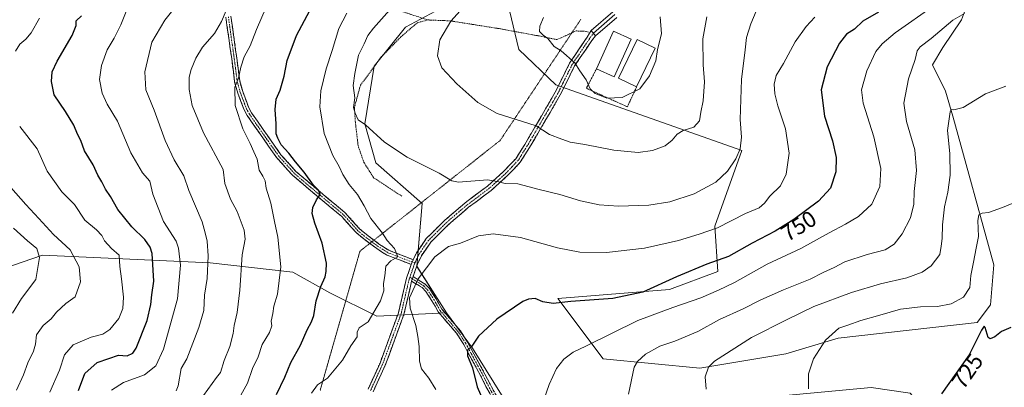
# Model space of a CAD drawing. Units: metres. Extents: x 644923 to 648383, y 4732266 to 4734652.
# Drawn here: x 645819 to 646250, y 4733780 to 4733941 of the extents above; entities that cross this region are included whole.
import ezdxf
from ezdxf.enums import TextEntityAlignment as Align

# ---------------------------------------------------------------- set-up
doc = ezdxf.new("R2010")
doc.units = ezdxf.units.M
doc.header["$MEASUREMENT"] = 0
for name, pattern in [('TRAZO_Y_PUNTO', [1, 0.5, -0.25, 0, -0.25]), ('TRAZOS', [0.75, 0.5, -0.25]), ('TRAZOS2', [0.375, 0.25, -0.125]), ('TRAZOSX2', [1.5, 1, -0.5])]:
    doc.linetypes.add(name, pattern=pattern)
for name, color, linetype, lineweight in [('Alambrada', 19, 'TRAZOS', 0), ('Arbolado forestal CxS', 92, 'Continuous', 0), ('Camino', 19, 'TRAZOSX2', 0), ('Camino Cxs', 19, 'Continuous', 0), ('Camino eje', 19, 'TRAZO_Y_PUNTO', 0), ('Cultivos herbáceos CxS', 92, 'Continuous', 0), ('Curva de nivel maestra', 36, 'Continuous', 30), ('Curva de nivel normal', 36, 'Continuous', 0), ('Edificación', 1, 'Continuous', 13), ('Edificación Cxs', 1, 'Continuous', 13), ('Edificación ligera', 1, 'Continuous', 0), ('Edificación ligera Cxs', 1, 'Continuous', 0), ('Layer 0', 7, 'Continuous', 0), ('Matorral CxS', 135, 'Continuous', 0), ('Rótulo de curva de nivel directora', 19, 'Continuous', 0), ('Vía pecuaria eje', 92, 'TRAZOS2', 0)]:
    doc.layers.add(name, color=color, linetype=linetype, lineweight=lineweight)
doc.styles.add('Arial', font='txt', dxfattribs={"height": 0.2})

# ---------------------------------------------------------------- blocks, each defined once
blk = doc.blocks.new('*U152')
at = {"layer": 'Matorral CxS', "color": 135, "linetype": 'Continuous', "lineweight": 0}
for points in [[(646237.3795, 4733955.9761, 741.6162), (646231.6521, 4733940.6973, 738.6392), (646223.3797, 4733928.6025, 737.8669), (646218.9257, 4733920.9637, 737.1845), (646224.6513, 4733909.5049, 735.6222), (646227.8861, 4733898.4361, 734.0185), (646245.7801, 4733833.3263, 727.1638), (646244.3707, 4733815.8943, 725.8016), (646238.4587, 4733808.0955, 725.212), (646177.5627, 4733801.2567, 729.0253), (646154.5367, 4733794.4207, 731.0553), (646116.8279, 4733788.1485, 734.9611), (646074.4949, 4733792.1173, 741.4198), (646054.6519, 4733818.5753, 749.491), (646103.5997, 4733822.5439, 746.8884), (646124.7665, 4733830.4813, 746.5064), (646123.4441, 4733850.3247, 754.0725), (646135.3511, 4733883.3971, 759.1449), (646053.8053, 4733912.2723, 768.2131), (646037.5367, 4733927.7359, 768.557), (646033.4693, 4733944.8267, 768.5537)], [(646003.2285, 4733945.6657, 764.6121), (645987.9153, 4733937.5017, 763.2844), (645974.0859, 4733920.4111, 761.7799), (645970.0183, 4733895.1805, 759.9442), (645974.8977, 4733878.0899, 758.6579), (645995.2343, 4733860.1841, 757.9806), (645992.8787, 4733832.7035, 754.7906), (646005.8929, 4733812.3567, 751.7469), (645975.2371, 4733810.8799, 756.1091), (645954.6297, 4733821.0987, 751.6965), (645938.4999, 4733830.1717, 747.1822), (645902.1861, 4733834.2325, 736.2537), (645828.7197, 4733837.5897, 711.1841), (645739.1023, 4733806.7923, 681.3455)]]:
    blk.add_polyline3d(points, dxfattribs=at)
blk = doc.blocks.new('*U177')
at = {"layer": 'Curva de nivel normal', "color": 36, "linetype": 'Continuous', "lineweight": 0}
for points in [[(645887.33, 4733778.12, 735), (645888.13, 4733780.36, 735), (645889.45, 4733788, 735), (645892.04, 4733792.22, 735), (645897.2, 4733805.92, 735), (645899.48, 4733813.36, 735), (645899.71, 4733820.11, 735), (645900.83, 4733827.3, 735), (645901.35, 4733837.24, 735), (645900.86, 4733843.72, 735), (645900.03, 4733847.41, 735), (645898.74, 4733852.22, 735), (645892.87, 4733865.89, 735), (645890.6, 4733872.41, 735), (645886.44, 4733879.33, 735), (645882.55, 4733887.81, 735), (645877.61, 4733901.15, 735), (645873.96, 4733909.95, 735), (645873.52, 4733917.89, 735), (645876.62, 4733930.89, 735), (645882.37, 4733940.55, 735), (645889.3, 4733949.4, 735)], [(646251.02, 4733911.67, 735), (646242.18, 4733908.2, 735), (646232.42, 4733902.34, 735), (646228.2, 4733901.31, 735), (646227.13, 4733901.33, 735), (646226.66, 4733900.38, 735), (646225.46, 4733892.22, 735), (646226.45, 4733882.2, 735), (646226.63, 4733872.61, 735), (646225.59, 4733865.22, 735), (646224.12, 4733858.74, 735), (646223.29, 4733850.86, 735), (646223.11, 4733844.84, 735), (646222.69, 4733841.59, 735), (646222.1, 4733837.87, 735), (646218.37, 4733832.89, 735), (646214.41, 4733830.09, 735), (646207.72, 4733827.68, 735), (646196.15, 4733824.97, 735), (646183.4, 4733821.23, 735), (646166.86, 4733815.16, 735), (646155.19, 4733809.36, 735), (646139.6, 4733801.48, 735), (646123.26, 4733791.22, 735), (646120.65, 4733788.52, 735), (646119.22, 4733784.32, 735), (646119.62, 4733778.91, 735)]]:
    blk.add_polyline3d(points, dxfattribs=at)
blk = doc.blocks.new('*U179')
at = {"layer": 'Curva de nivel normal', "color": 36, "linetype": 'Continuous', "lineweight": 0}
for points in [[(645858.89, 4733778.51, 730), (645864.25, 4733781.88, 730), (645873.49, 4733785.2, 730), (645878.38, 4733789.06, 730), (645881.8, 4733796.4, 730), (645887.93, 4733818.45, 730), (645889.15, 4733833.15, 730), (645888.33, 4733840.68, 730), (645887.26, 4733843.66, 730), (645881.72, 4733852.29, 730), (645877.02, 4733864.32, 730), (645875.69, 4733869.95, 730), (645872.6, 4733873.59, 730), (645867.43, 4733882.4, 730), (645861.54, 4733896.29, 730), (645857.12, 4733903.73, 730), (645854.81, 4733908.58, 730), (645853.71, 4733914.48, 730), (645854.57, 4733920.62, 730), (645857.04, 4733927.55, 730), (645860.1, 4733932.63, 730), (645863.08, 4733938.51, 730), (645865.34, 4733944.3, 730)], [(646259.56, 4733862.52, 730), (646249.6, 4733858.51, 730), (646243.49, 4733856.34, 730), (646240.72, 4733856.01, 730), (646239.15, 4733855.2, 730), (646238.77, 4733852.79, 730), (646239.01, 4733845.7, 730), (646238.09, 4733840.71, 730), (646236.85, 4733834.47, 730), (646235.68, 4733828.64, 730), (646235.33, 4733823.41, 730), (646232.43, 4733819.16, 730), (646227.04, 4733816.3, 730), (646221.17, 4733815.09, 730), (646213.66, 4733814.97, 730), (646204.89, 4733813.94, 730), (646195.8, 4733811.24, 730), (646187.46, 4733808.91, 730), (646181.83, 4733806.93, 730), (646177.82, 4733805.57, 730), (646171.96, 4733800.33, 730), (646166.78, 4733792.22, 730), (646164.59, 4733785.65, 730), (646164.48, 4733779.02, 730)]]:
    blk.add_polyline3d(points, dxfattribs=at)
blk = doc.blocks.new('*U188')
at = {"layer": 'Curva de nivel normal', "color": 36, "linetype": 'Continuous', "lineweight": 0}
for points in [[(645831.88, 4733777.55, 720), (645836.17, 4733787.22, 720), (645838.32, 4733793.9, 720), (645842.1, 4733798.28, 720), (645850.04, 4733801.74, 720), (645855.15, 4733802.99, 720), (645858.23, 4733804.99, 720), (645862.19, 4733809.89, 720), (645863.9, 4733814.22, 720), (645864.17, 4733819.22, 720), (645863.39, 4733827.22, 720), (645862.56, 4733832.59, 720), (645862.25, 4733837.66, 720), (645858.96, 4733840.49, 720), (645855.94, 4733843.86, 720), (645854.73, 4733846.26, 720), (645852.41, 4733848.7, 720), (645847.25, 4733852.92, 720), (645842.67, 4733859.73, 720), (645837.16, 4733865.27, 720), (645830.74, 4733874.44, 720), (645826.35, 4733884.1, 720), (645818.7, 4733894, 720)], [(645816.87, 4733926.93, 720), (645818.8, 4733929.95, 720), (645821.44, 4733932.22, 720), (645823.69, 4733935.01, 720), (645827.42, 4733941.37, 720)]]:
    blk.add_polyline3d(points, dxfattribs=at)
blk = doc.blocks.new('*U200')
at = {"layer": 'Curva de nivel normal', "color": 36, "linetype": 'Continuous', "lineweight": 0}
for points in [[(645899.26, 4733776.16, 740), (645904.93, 4733783.94, 740), (645906.8, 4733786.16, 740), (645908.41, 4733791.43, 740), (645910.77, 4733797.6, 740), (645912.36, 4733803.3, 740), (645912.67, 4733806.85, 740), (645914.05, 4733812.55, 740), (645915.21, 4733822.22, 740), (645916.23, 4733837.7, 740), (645917.5, 4733844.6, 740), (645917.11, 4733848.58, 740), (645914.1, 4733856.78, 740), (645911.11, 4733862.08, 740), (645908.7, 4733868.94, 740), (645907.87, 4733875.16, 740), (645899.34, 4733891.13, 740), (645894.27, 4733903.22, 740), (645893.01, 4733910.22, 740), (645893.02, 4733915.55, 740), (645893.84, 4733918.89, 740), (645895.86, 4733923.89, 740), (645898.9, 4733928.66, 740), (645904.16, 4733934.66, 740), (645907.12, 4733940, 740), (645909.28, 4733944.84, 740)], [(646232.92, 4733943.39, 740), (646227.87, 4733940.58, 740), (646218.36, 4733932.54, 740), (646213.45, 4733928.9, 740), (646212.17, 4733927.05, 740), (646211.32, 4733923.29, 740), (646208.41, 4733914.87, 740), (646206.27, 4733904.23, 740), (646207.44, 4733896.19, 740), (646211.22, 4733883.7, 740), (646211.84, 4733874.65, 740), (646210.92, 4733865.41, 740), (646210.71, 4733859.89, 740), (646209.28, 4733853.89, 740), (646205.65, 4733846.89, 740), (646202.08, 4733842.46, 740), (646198.11, 4733839.86, 740), (646190.26, 4733837.85, 740), (646180.5, 4733834.62, 740), (646175.84, 4733832.2, 740), (646171.03, 4733829.99, 740), (646165.24, 4733827.15, 740), (646153.62, 4733822.42, 740), (646143.6, 4733817.98, 740), (646135.93, 4733814.06, 740), (646125.55, 4733809.36, 740), (646116.07, 4733804.1, 740), (646106.01, 4733799.96, 740), (646099.41, 4733797.75, 740), (646093.04, 4733794.22, 740), (646089.55, 4733791.06, 740), (646088.15, 4733788.55, 740), (646085.62, 4733776.76, 740)]]:
    blk.add_polyline3d(points, dxfattribs=at)
blk = doc.blocks.new('*U216')
at = {"layer": 'Curva de nivel maestra', "color": 36, "linetype": 'Continuous', "lineweight": 30}
for points in [[(645844.5, 4733778.31, 725), (645847.3, 4733785.73, 725), (645852.68, 4733790.59, 725), (645857.77, 4733792.4, 725), (645862.06, 4733793.72, 725), (645865.88, 4733793.55, 725), (645868.37, 4733794.67, 725), (645869.83, 4733796.81, 725), (645874.62, 4733808.91, 725), (645876.26, 4733815.98, 725), (645876.6, 4733820.22, 725), (645877.53, 4733826.25, 725), (645876.73, 4733838.33, 725), (645875.94, 4733841.07, 725), (645873.54, 4733844.44, 725), (645867.87, 4733849.98, 725), (645861.72, 4733857.67, 725), (645858.58, 4733863.32, 725), (645856.37, 4733866.46, 725), (645854.68, 4733869.75, 725), (645852.97, 4733872.59, 725), (645850.86, 4733877.15, 725), (645847.19, 4733883.34, 725), (645845.57, 4733887.81, 725), (645844, 4733890.54, 725), (645842.42, 4733894.51, 725), (645838.74, 4733900.54, 725), (645833.88, 4733907.79, 725), (645832.68, 4733913.64, 725), (645832.98, 4733917.83, 725), (645835.16, 4733922.55, 725), (645841.64, 4733933.89, 725), (645843.41, 4733938.22, 725), (645843.41, 4733940.22, 725), (645845.86, 4733942.46, 725)], [(646253.22, 4733805.98, 725), (646249.22, 4733804.12, 725), (646246.21, 4733801.8, 725), (646244.19, 4733800.99, 725), (646243.34, 4733801.48, 725), (646241.94, 4733805.87, 725), (646241.58, 4733806.44, 725), (646240.41, 4733804.68, 725), (646234.92, 4733793.95, 725), (646222.89, 4733776.78, 725)]]:
    blk.add_polyline3d(points, dxfattribs=at)

msp = doc.modelspace()

# ---------------------------------------------------------------- linework, layer by layer
at = {"layer": 'Alambrada', "color": 19, "linetype": 'TRAZOS', "lineweight": 0}
for points in [[(645505.51, 4734157.98, 708.3), (645654.72, 4734105.86, 712.12), (645732.32, 4734095.73, 705.73), (645818.92, 4734094.6, 713.19), (645895.39, 4734073.24, 721.87), (645923.51, 4734044, 728.49), (645926.87, 4734001.26, 732.63), (645915.99, 4733978.68, 737.18), (645929.23, 4733965.47, 742.89), (645949.71, 4733956.25, 749.04), (645997.67, 4733940.63, 763.51)], [(645997.67, 4733940.63, 763.51), (645993.05, 4733939.42, 763.02), (645985.82, 4733933.22, 762.69), (645977.39, 4733924.6, 761.79), (645968.07, 4733911.98, 760.44), (645965.46, 4733902.26, 759.67), (645965.87, 4733895.84, 759.34), (645967.06, 4733885.64, 758.64), (645969.57, 4733878.32, 758.22), (645973.89, 4733871.51, 758.27), (645986.39, 4733863.32, 758.64)], [(645997.67, 4733940.63, 763.51), (646007.49, 4733940.23, 764.88), (646028.96, 4733936.82, 767.44), (646046.42, 4733933.61, 769.73), (646054.23, 4733932.01, 770.24), (646058.26, 4733933.82, 770.66), (646062.67, 4733935.82, 770.91), (646067.07, 4733935.62, 771.04), (646068.07, 4733935.28, 771.08)], [(646071.62, 4733919.24, 770.28), (646067.14, 4733910.7, 769.47), (646085.13, 4733902.59, 768.98), (646089.19, 4733911.29, 770.11)]]:
    msp.add_polyline3d(points, dxfattribs=at)
at = {"layer": 'Arbolado forestal CxS', "color": 92, "linetype": 'Continuous', "lineweight": 0}
for points in [[(645739.1, 4733806.79, 681.35), (645828.72, 4733837.59, 711.18), (645902.19, 4733834.23, 736.25), (645938.5, 4733830.17, 747.18), (645954.63, 4733821.1, 751.7), (645975.24, 4733810.88, 756.11), (646005.89, 4733812.36, 751.75), (646017.28, 4733796.89, 749.41), (646035.99, 4733766.78, 746.71)], [(646005.89, 4733812.36, 751.75), (645975.24, 4733810.88, 756.11), (645954.63, 4733821.1, 751.7), (645938.5, 4733830.17, 747.18), (645902.19, 4733834.23, 736.25), (645828.72, 4733837.59, 711.18), (645739.1, 4733806.79, 681.35)], [(646005.89, 4733812.36, 751.75), (646017.28, 4733796.89, 749.41), (646035.99, 4733766.78, 746.71)]]:
    msp.add_polyline3d(points, dxfattribs=at)
at = {"layer": 'Camino', "color": 19, "linetype": 'TRAZOSX2', "lineweight": 0}
for points in [[(645972.19, 4733842.71), (645970.1, 4733844.25), (645966.18, 4733847.49), (645959.74, 4733854.65), (645945.26, 4733866.68), (645938.27, 4733872.68), (645931.44, 4733880.19), (645918.43, 4733898.77), (645917.1, 4733901.25), (645914.33, 4733908.57), (645912.95, 4733913.44), (645911.66, 4733923.57), (645909.09, 4733941.8)], [(645911.29, 4733942.28), (645913.89, 4733923.87), (645915.16, 4733913.89), (645916.47, 4733909.27), (645919.15, 4733902.18), (645920.35, 4733899.95), (645933.2, 4733881.6), (645939.84, 4733874.3), (645946.72, 4733868.4), (645961.31, 4733856.27), (645967.74, 4733849.12), (645971.49, 4733846.03), (645974.02, 4733844.16)], [(645991.24, 4733835.61), (645992.64, 4733838.56), (645996.97, 4733844.87), (646005.06, 4733852.88), (646013.96, 4733860.5), (646023.8, 4733867.87), (646031.01, 4733874.37), (646036.21, 4733879.85), (646038.53, 4733883.52), (646040.15, 4733886.09), (646053.51, 4733908.97), (646059.82, 4733921.72), (646067.44, 4733933.02), (646068.54, 4733934.82), (646069.25, 4733935.96)], [(646071.21, 4733933.7), (646069.51, 4733931.62), (646062, 4733920.46), (646055.71, 4733907.79), (646042.28, 4733884.79), (646038.19, 4733878.31), (646032.76, 4733872.58), (646025.39, 4733865.94), (646015.53, 4733858.55), (646006.76, 4733851.05), (645998.9, 4733843.26), (645994.82, 4733837.31), (645993.11, 4733833.7), (645991.17, 4733828.19)], [(645990.39, 4733833.52), (645979.5, 4733837.7), (645975.23, 4733840.47), (645972.19, 4733842.71)], [(645974.02, 4733844.16), (645976.51, 4733842.32), (645980.53, 4733839.72), (645991.24, 4733835.61)], [(645971.43, 4733778.9), (645976.68, 4733790.35), (645984.75, 4733812.33), (645988.27, 4733827.49), (645990.39, 4733833.52)], [(645991.17, 4733828.19), (645996.48, 4733824.93), (645998.31, 4733822.98), (646001.16, 4733818.68), (646003.82, 4733813.91), (646011.92, 4733804.48), (646015.07, 4733799.51), (646022.69, 4733785.49), (646024.92, 4733781.07), (646030.11, 4733771.61)], [(645990.54, 4733826.24), (645987.15, 4733811.61), (645979, 4733789.4), (645973.66, 4733777.78)], [(646028.45, 4733770.49), (646023.14, 4733780.13), (646020.91, 4733784.57), (646013.36, 4733798.49), (646010.3, 4733803.28), (646002.18, 4733812.77), (645999.46, 4733817.63), (645996.73, 4733821.74), (645995.2, 4733823.37), (645990.54, 4733826.24)]]:
    msp.add_lwpolyline(points, dxfattribs=at)
at = {"layer": 'Camino Cxs', "color": 19, "linetype": 'Continuous', "lineweight": 0}
for points in [[(646069.25, 4733935.96), (646071.21, 4733933.7)], [(645991.24, 4733835.61), (645990.39, 4733833.52)], [(645991.24, 4733835.61), (645990.39, 4733833.52)], [(645991.17, 4733828.19), (645990.54, 4733826.24)]]:
    msp.add_lwpolyline(points, dxfattribs=at)
for points in [[(645911.29, 4733942.28, 740.73), (645911.94, 4733937.68, 741.13), (645912.59, 4733933.08, 742.06), (645913.24, 4733928.47, 743), (645913.89, 4733923.87, 744), (645914.31, 4733920.54, 744.59), (645914.74, 4733917.22, 745.04), (645915.16, 4733913.89, 745.33), (645916.47, 4733909.27, 745.66), (645917.81, 4733905.73, 746.26), (645919.15, 4733902.18, 746.72), (645920.35, 4733899.95, 746.8), (645922.92, 4733896.28, 747.39), (645925.49, 4733892.61, 747.88), (645928.06, 4733888.94, 748.34), (645930.63, 4733885.27, 748.32), (645933.2, 4733881.6, 748.55), (645936.52, 4733877.95, 748.67), (645939.84, 4733874.3, 748.87), (645943.28, 4733871.35, 749.41), (645946.72, 4733868.4, 749.21), (645950.37, 4733865.37, 750.17), (645954.02, 4733862.34, 750.62), (645957.66, 4733859.3, 751.28), (645961.31, 4733856.27, 751.8), (645964.53, 4733852.7, 752.42), (645967.74, 4733849.12, 752.88), (645971.49, 4733846.03, 753.23), (645974, 4733844.18, 753.53), (645976.51, 4733842.32, 753.95), (645980.53, 4733839.72, 754.44), (645984.1, 4733838.35, 754.78), (645987.67, 4733836.98, 755.25), (645991.24, 4733835.61, 755.54), (645990.39, 4733833.52, 755.45), (645986.76, 4733834.91, 755.21), (645983.13, 4733836.31, 754.89), (645979.5, 4733837.7, 754.38), (645977.37, 4733839.09, 754.12), (645975.23, 4733840.47, 753.84), (645972.67, 4733842.36, 753.33), (645970.1, 4733844.25, 752.91), (645968.14, 4733845.87, 752.75), (645966.18, 4733847.49, 752.52), (645962.96, 4733851.07, 752.01), (645959.74, 4733854.65, 751.46), (645956.12, 4733857.66, 750.92), (645952.5, 4733860.67, 750.34), (645948.88, 4733863.67, 749.74), (645945.26, 4733866.68, 749.16), (645941.77, 4733869.68, 748.88), (645938.27, 4733872.68, 748.6), (645935.99, 4733875.18, 748.51), (645933.72, 4733877.69, 748.17), (645931.44, 4733880.19, 747.85), (645928.84, 4733883.91, 747.35), (645926.24, 4733887.62, 747.32), (645923.63, 4733891.34, 747.11), (645921.03, 4733895.05, 746.66), (645918.43, 4733898.77, 746.29), (645917.1, 4733901.25, 746.1), (645915.72, 4733904.91, 745.68), (645914.33, 4733908.57, 745.19), (645913.64, 4733911.01, 745.02), (645912.95, 4733913.44, 744.86), (645912.52, 4733916.82, 744.5), (645912.09, 4733920.19, 743.98), (645911.66, 4733923.57, 743.31), (645911.02, 4733928.13, 742.28), (645910.38, 4733932.69, 741.39), (645909.73, 4733937.24, 740.68), (645909.09, 4733941.8, 740.22)], [(645971.43, 4733778.9, 757.94), (645973.18, 4733782.72, 757.41), (645974.93, 4733786.53, 757.13), (645976.68, 4733790.35, 757.05), (645978.29, 4733794.75, 756.8), (645979.91, 4733799.14, 756.56), (645981.52, 4733803.54, 756.26), (645983.14, 4733807.93, 756.01), (645984.75, 4733812.33, 755.7), (645985.63, 4733816.12, 755.47), (645986.51, 4733819.91, 755.31), (645987.39, 4733823.7, 755.21), (645988.27, 4733827.49, 755.32), (645989.33, 4733830.51, 755.35), (645990.39, 4733833.52, 755.45), (645991.24, 4733835.61, 755.54), (645992.64, 4733838.56, 755.65), (645994.81, 4733841.72, 756.04), (645996.97, 4733844.87, 756.39), (645999.67, 4733847.54, 756.63), (646002.36, 4733850.21, 756.83), (646005.06, 4733852.88, 757.09), (646008.03, 4733855.42, 757.35), (646010.99, 4733857.96, 757.67), (646013.96, 4733860.5, 757.97), (646017.24, 4733862.96, 758.3), (646020.52, 4733865.41, 758.85), (646023.8, 4733867.87, 759.26), (646027.41, 4733871.12, 760.09), (646031.01, 4733874.37, 760.84), (646033.61, 4733877.11, 761.47), (646036.21, 4733879.85, 762.05), (646038.53, 4733883.52, 762.82), (646040.15, 4733886.09, 763.27), (646042.38, 4733889.9, 763.98), (646044.6, 4733893.72, 764.75), (646046.83, 4733897.53, 765.48), (646049.06, 4733901.34, 766.31), (646051.28, 4733905.16, 767.09), (646053.51, 4733908.97, 767.86), (646055.61, 4733913.22, 768.53), (646057.72, 4733917.47, 769.15), (646059.82, 4733921.72, 769.72), (646062.36, 4733925.49, 770.16), (646064.9, 4733929.25, 770.58), (646067.44, 4733933.02, 770.93), (646068.54, 4733934.82, 771.08), (646069.25, 4733935.96, 771.16), (646071.21, 4733933.7, 771.22), (646071.21, 4733933.7, 771.22), (646069.51, 4733931.62, 770.97), (646067.01, 4733927.9, 770.62), (646064.5, 4733924.18, 770.23), (646062, 4733920.46, 769.84), (646059.9, 4733916.24, 769.3), (646057.81, 4733912.01, 768.62), (646055.71, 4733907.79, 767.95), (646053.47, 4733903.96, 767.15), (646051.23, 4733900.12, 766.26), (646049, 4733896.29, 765.49), (646046.76, 4733892.46, 764.75), (646044.52, 4733888.62, 764.07), (646042.28, 4733884.79, 763.22), (646040.24, 4733881.55, 762.55), (646038.19, 4733878.31, 761.86), (646035.48, 4733875.45, 761.26), (646032.76, 4733872.58, 760.54), (646029.08, 4733869.26, 759.76), (646025.39, 4733865.94, 758.89), (646022.1, 4733863.48, 758.6), (646018.82, 4733861.01, 757.9), (646015.53, 4733858.55, 757.61), (646012.61, 4733856.05, 757.27), (646009.68, 4733853.55, 757.08), (646006.76, 4733851.05, 756.85), (646004.14, 4733848.45, 756.62), (646001.52, 4733845.86, 756.33), (645998.9, 4733843.26, 756.08), (645996.86, 4733840.29, 755.87), (645994.82, 4733837.31, 755.58), (645993.11, 4733833.7, 755.37), (645992.14, 4733830.95, 755.29), (645991.17, 4733828.19, 755.24), (645990.54, 4733826.24, 755.18), (645989.69, 4733822.58, 755.07), (645988.85, 4733818.93, 755.03), (645988, 4733815.27, 755.21), (645987.15, 4733811.61, 755.53), (645985.52, 4733807.17, 755.94), (645983.89, 4733802.73, 756.22), (645982.26, 4733798.28, 756.42), (645980.63, 4733793.84, 756.74), (645979, 4733789.4, 757.13), (645977.22, 4733785.53, 757.32), (645975.44, 4733781.65, 757.56), (645973.66, 4733777.78, 758.05)], [(646024.91, 4733776.92, 748.5), (646023.14, 4733780.13, 748.66), (646020.91, 4733784.57, 748.73), (646019.02, 4733788.05, 749.35), (646017.14, 4733791.53, 749.64), (646015.25, 4733795.01, 749.96), (646013.36, 4733798.49, 750.31), (646011.83, 4733800.89, 750.77), (646010.3, 4733803.28, 751.23), (646007.59, 4733806.44, 751.58), (646004.89, 4733809.61, 752.12), (646002.18, 4733812.77, 752.63), (646000.82, 4733815.2, 753.01), (645999.46, 4733817.63, 753.38), (645996.73, 4733821.74, 753.79), (645995.2, 4733823.37, 754.14), (645992.87, 4733824.81, 754.79), (645990.54, 4733826.24, 755.18), (645991.17, 4733828.19, 755.24), (645993.83, 4733826.56, 754.74), (645996.48, 4733824.93, 754.03), (645998.31, 4733822.98, 753.7), (645999.74, 4733820.83, 753.51), (646001.16, 4733818.68, 753.25), (646002.49, 4733816.3, 752.91), (646003.82, 4733813.91, 752.59), (646006.52, 4733810.77, 752.07), (646009.22, 4733807.62, 751.52), (646011.92, 4733804.48, 751.17), (646013.5, 4733802, 750.69), (646015.07, 4733799.51, 750.26), (646016.98, 4733796.01, 749.77), (646018.88, 4733792.5, 749.33), (646020.79, 4733789, 748.89), (646022.69, 4733785.49, 748.41), (646024.92, 4733781.07, 748.24), (646026.65, 4733777.92, 747.97)]]:
    msp.add_polyline3d(points, dxfattribs=at)
at = {"layer": 'Camino eje', "color": 19, "linetype": 'TRAZO_Y_PUNTO', "lineweight": 0}
for points in [[(645973.1, 4733843.44), (645970.8, 4733845.14), (645968.92, 4733846.69), (645966.96, 4733848.31), (645960.53, 4733855.46), (645953.23, 4733861.53), (645945.99, 4733867.54), (645942.55, 4733870.49), (645939.06, 4733873.49), (645932.32, 4733880.9), (645919.39, 4733899.36), (645918.13, 4733901.72), (645915.4, 4733908.92), (645914.06, 4733913.67), (645912.78, 4733923.72), (645911.49, 4733932.84), (645910.19, 4733942.04)], [(646070.23, 4733934.83), (646069.88, 4733934.26), (646069.03, 4733933.22), (646068.48, 4733932.32), (646064.72, 4733926.74), (646060.91, 4733921.09), (646057.76, 4733914.72), (646054.61, 4733908.38), (646041.22, 4733885.44), (646038.36, 4733880.92), (646037.2, 4733879.08), (646034.49, 4733876.22), (646031.89, 4733873.48), (646024.6, 4733866.91), (646019.67, 4733863.21), (646014.75, 4733859.53), (646010.36, 4733855.78), (646005.91, 4733851.97), (646001.98, 4733848.07), (645997.94, 4733844.07), (645993.73, 4733837.94), (645992.18, 4733834.66), (645991.96, 4733834.13)], [(645990.82, 4733834.57), (645980.02, 4733838.71), (645977.88, 4733840.1), (645975.87, 4733841.4), (645973.31, 4733843.29), (645973.1, 4733843.44)], [(645991.96, 4733834.13), (645991.7, 4733833.47), (645989.74, 4733827.9)], [(645991.96, 4733834.13), (645990.82, 4733834.57)], [(645989.74, 4733827.9), (645989.41, 4733826.87), (645987.65, 4733819.29), (645985.95, 4733811.97), (645981.88, 4733800.87), (645977.84, 4733789.88), (645975.17, 4733784.07), (645972.55, 4733778.34)], [(645989.74, 4733827.9), (645990.86, 4733827.22)], [(645990.86, 4733827.22), (645993.51, 4733825.59), (645995.84, 4733824.15), (645997.52, 4733822.36), (645998.95, 4733820.21), (646000.31, 4733818.16), (646001.64, 4733815.77), (646003, 4733813.34), (646007.06, 4733808.6), (646011.11, 4733803.88), (646012.69, 4733801.4), (646014.22, 4733799), (646018.03, 4733791.99), (646021.8, 4733785.03), (646022.92, 4733782.82), (646024.03, 4733780.6), (646026.63, 4733775.87)]]:
    msp.add_lwpolyline(points, dxfattribs=at)
at = {"layer": 'Cultivos herbáceos CxS', "color": 92, "linetype": 'Continuous', "lineweight": 0}
for points in [[(646033.47, 4733944.83, 768.55), (646037.54, 4733927.74, 768.56), (646053.81, 4733912.27, 768.21), (646135.35, 4733883.4, 759.14), (646123.44, 4733850.32, 754.07), (646124.77, 4733830.48, 746.51), (646103.6, 4733822.54, 746.89), (646054.65, 4733818.58, 749.49), (646074.49, 4733792.12, 741.42), (646116.83, 4733788.15, 734.96), (646154.54, 4733794.42, 731.06), (646177.56, 4733801.26, 729.03), (646238.46, 4733808.1, 725.21), (646244.37, 4733815.89, 725.8), (646245.78, 4733833.33, 727.16), (646227.89, 4733898.44, 734.02), (646224.65, 4733909.5, 735.62), (646218.93, 4733920.96, 737.18), (646223.38, 4733928.6, 737.87), (646231.65, 4733940.7, 738.64), (646237.38, 4733955.98, 741.62)], [(646237.38, 4733955.98, 741.62), (646231.65, 4733940.7, 738.64), (646223.38, 4733928.6, 737.87), (646218.93, 4733920.96, 737.18), (646224.65, 4733909.5, 735.62), (646227.89, 4733898.44, 734.02), (646245.78, 4733833.33, 727.16), (646244.37, 4733815.89, 725.8), (646238.46, 4733808.1, 725.21), (646177.56, 4733801.26, 729.03), (646154.54, 4733794.42, 731.06), (646116.83, 4733788.15, 734.96), (646074.49, 4733792.12, 741.42), (646054.65, 4733818.58, 749.49), (646103.6, 4733822.54, 746.89), (646124.77, 4733830.48, 746.51), (646123.44, 4733850.32, 754.07), (646135.35, 4733883.4, 759.14), (646053.81, 4733912.27, 768.21), (646037.54, 4733927.74, 768.56), (646033.47, 4733944.83, 768.55)], [(646258.79, 4733641.25, 712.89), (646239.27, 4733734.03, 719.97), (646228.27, 4733752.58, 721.89), (646223.82, 4733760.08, 723.01), (646209.17, 4733777.17, 725.6), (646192.09, 4733779.61, 728.03), (646148.16, 4733775.54, 732.39), (646085.53, 4733757.64, 741.63), (646058.77, 4733758.64, 744.52), (646049.82, 4733763.52, 744.49), (646035.99, 4733766.78, 746.71), (646017.28, 4733796.89, 749.41), (646005.89, 4733812.36, 751.75), (645992.88, 4733832.7, 754.79), (645995.23, 4733860.18, 757.98), (645974.9, 4733878.09, 758.66), (645970.02, 4733895.18, 759.94), (645974.09, 4733920.41, 761.78), (645987.92, 4733937.5, 763.28), (646003.23, 4733945.67, 764.61)], [(646003.23, 4733945.67, 764.61), (645987.92, 4733937.5, 763.28), (645974.09, 4733920.41, 761.78), (645970.02, 4733895.18, 759.94), (645974.9, 4733878.09, 758.66), (645995.23, 4733860.18, 757.98), (645992.88, 4733832.7, 754.79), (646005.89, 4733812.36, 751.75)], [(646005.89, 4733812.36, 751.75), (646017.28, 4733796.89, 749.41), (646035.99, 4733766.78, 746.71)]]:
    msp.add_polyline3d(points, dxfattribs=at)
at = {"layer": 'Curva de nivel maestra', "color": 36, "linetype": 'Continuous', "lineweight": 30}
for points in [[(645931.29, 4733776.5, 750), (645934.92, 4733784.11, 750), (645937.64, 4733790.61, 750), (645941.81, 4733798.12, 750), (645944.81, 4733804.86, 750), (645946.71, 4733808.32, 750), (645947.64, 4733811.18, 750), (645948.68, 4733817.55, 750), (645950.78, 4733823.84, 750), (645952.7, 4733828.03, 750), (645953.02, 4733830.37, 750), (645953.16, 4733834.13, 750), (645951.25, 4733842.87, 750), (645948.04, 4733851.67, 750), (645946.88, 4733855.84, 750), (645947.21, 4733858.52, 750), (645948.87, 4733861.89, 750), (645950.46, 4733864.22, 750), (645949.7, 4733866.07, 750), (645947.51, 4733868.32, 750), (645943.38, 4733874, 750), (645939.57, 4733878.53, 750), (645936.66, 4733882.28, 750), (645933.36, 4733885.98, 750), (645931.88, 4733888.83, 750), (645931.1, 4733890.72, 750), (645931.14, 4733895.09, 750), (645930.72, 4733901.35, 750), (645931.17, 4733905.96, 750), (645932.9, 4733909.81, 750), (645934.6, 4733916.04, 750), (645935.95, 4733922.93, 750), (645940.02, 4733933.8, 750), (645948.26, 4733949.15, 750)], [(646195.24, 4733944.03, 750), (646188.43, 4733940.09, 750), (646184.75, 4733936.6, 750), (646181.27, 4733934.42, 750), (646178.12, 4733930.53, 750), (646172.76, 4733920.07, 750), (646170.04, 4733910, 750), (646171.59, 4733898.55, 750), (646175.01, 4733887.63, 750), (646176.69, 4733880.35, 750), (646176.52, 4733874.05, 750), (646174.23, 4733866.93, 750), (646168.9, 4733861.22, 750), (646158.16, 4733853.24, 750), (646149.93, 4733848.04, 750), (646139.82, 4733842.81, 750), (646129.44, 4733837.04, 750), (646119.94, 4733833.64, 750), (646106.6, 4733828.12, 750), (646091.97, 4733821.36, 750), (646078.75, 4733818.57, 750), (646060.27, 4733817.28, 750), (646052.62, 4733816.42, 750), (646048.13, 4733817.19, 750), (646044.74, 4733818.54, 750), (646041.76, 4733818.35, 750), (646039.26, 4733817.25, 750), (646027.93, 4733809.6, 750), (646019.93, 4733802.12, 750), (646016.88, 4733797.76, 750), (646015.02, 4733796, 750), (646015.1, 4733793.43, 750), (646017.24, 4733788.2, 750), (646019.33, 4733779.96, 750), (646023.18, 4733770.81, 750)]]:
    msp.add_polyline3d(points, dxfattribs=at)
at = {"layer": 'Curva de nivel normal', "color": 36, "linetype": 'Continuous', "lineweight": 0}
for points in [[(646120.04, 4733942.01, 765), (646118.25, 4733932.38, 765), (646118.4, 4733920.97, 765), (646118.98, 4733913.45, 765), (646118.36, 4733905.22, 765), (646117.3, 4733900.22, 765), (646116.72, 4733896.43, 765), (646114.29, 4733893.72, 765), (646109.6, 4733892.21, 765), (646106.93, 4733890.61, 765), (646104.82, 4733887.94, 765), (646101.66, 4733885.55, 765), (646096.14, 4733883.43, 765), (646089.92, 4733882.54, 765), (646079.24, 4733883.6, 765), (646066.55, 4733886.11, 765), (646060.1, 4733887.14, 765), (646056.39, 4733888.39, 765), (646050.93, 4733890.51, 765), (646045.17, 4733894.29, 765), (646028.04, 4733899.65, 765), (646019.54, 4733904.41, 765), (646010.3, 4733912.59, 765), (646003.82, 4733919.68, 765), (646001.92, 4733924.89, 765), (646002.88, 4733931.89, 765), (646007.8, 4733940.06, 765), (646018.75, 4733952.4, 765)], [(645914.96, 4733774.89, 745), (645918.54, 4733781.51, 745), (645920.79, 4733787.93, 745), (645923.32, 4733793.09, 745), (645925.06, 4733798.39, 745), (645928.26, 4733803.78, 745), (645929.2, 4733806.57, 745), (645929, 4733808.63, 745), (645929.74, 4733812.04, 745), (645930.16, 4733815.28, 745), (645931.73, 4733820.52, 745), (645933.2, 4733832.5, 745), (645931.95, 4733845.41, 745), (645930.38, 4733852.4, 745), (645928.74, 4733860.3, 745), (645926.8, 4733866.9, 745), (645926.31, 4733870.12, 745), (645925.34, 4733872.22, 745), (645923.72, 4733874.9, 745), (645922.79, 4733879.66, 745), (645921.38, 4733882.79, 745), (645919.82, 4733886.56, 745), (645916.55, 4733892.95, 745), (645913.17, 4733903.18, 745), (645912.97, 4733911.2, 745), (645914.64, 4733915.11, 745), (645915.61, 4733919.94, 745), (645917.11, 4733924.41, 745), (645919.78, 4733929.33, 745), (645922.6, 4733936.46, 745), (645928.64, 4733950.75, 745)], [(645962.2, 4733943.65, 755), (645958.67, 4733936.87, 755), (645955.75, 4733927.21, 755), (645953.01, 4733919.22, 755), (645950.71, 4733909.55, 755), (645950.24, 4733902.55, 755), (645952.21, 4733890.89, 755), (645955.93, 4733881.22, 755), (645958.71, 4733876.39, 755), (645960.32, 4733872.92, 755), (645963.2, 4733868.49, 755), (645966.84, 4733864.13, 755), (645969.71, 4733859.22, 755), (645972.59, 4733853.72, 755), (645977.79, 4733847.25, 755), (645979.84, 4733843.98, 755), (645983.08, 4733840.55, 755), (645984.49, 4733836.81, 755), (645981.38, 4733835.11, 755), (645979.27, 4733832.82, 755), (645978.8, 4733828.61, 755), (645978.24, 4733825.2, 755), (645978.39, 4733822.01, 755), (645976.94, 4733817.56, 755), (645971.45, 4733808.4, 755), (645967.52, 4733805.81, 755), (645966.71, 4733803.92, 755), (645966.63, 4733801.81, 755), (645963.9, 4733797.89, 755), (645960.24, 4733791.57, 755), (645953.64, 4733783.74, 755), (645949.26, 4733780.81, 755), (645946.6, 4733777.16, 755)], [(645981.96, 4733946.22, 760), (645973.89, 4733937.01, 760), (645971.29, 4733933.81, 760), (645969.7, 4733930.23, 760), (645967.24, 4733925.25, 760), (645965.68, 4733917.23, 760), (645964.86, 4733911.89, 760), (645965.68, 4733906.5, 760), (645965.08, 4733902.34, 760), (645965.78, 4733899.82, 760), (645967.1, 4733896.86, 760), (645970.37, 4733894.66, 760), (645978.62, 4733887.08, 760), (645988.6, 4733880.48, 760), (646002.6, 4733873.47, 760), (646008.17, 4733870.2, 760), (646011.15, 4733869.56, 760), (646023.82, 4733870.65, 760), (646028.82, 4733869.66, 760), (646031.5, 4733869, 760), (646037.17, 4733868.88, 760), (646046.45, 4733866.41, 760), (646055.46, 4733864.24, 760), (646064.65, 4733861.4, 760), (646072.72, 4733859.61, 760), (646081.3, 4733859.12, 760), (646094.52, 4733859.51, 760), (646103.76, 4733860.9, 760), (646114.45, 4733864.5, 760), (646123.89, 4733869.5, 760), (646128.98, 4733874.33, 760), (646132.75, 4733879.81, 760), (646134.59, 4733884.16, 760), (646135.18, 4733889.25, 760), (646134.62, 4733896.99, 760), (646135.12, 4733914.55, 760), (646136.8, 4733927.58, 760), (646137.42, 4733933.01, 760), (646139.3, 4733938.92, 760), (646142.8, 4733947.22, 760)], [(646219.65, 4733946.99, 745), (646202.5, 4733934.94, 745), (646196.84, 4733930.17, 745), (646194.03, 4733926.85, 745), (646190.07, 4733918.29, 745), (646187.78, 4733909.95, 745), (646188.52, 4733904.15, 745), (646193.14, 4733889.43, 745), (646196.19, 4733875.58, 745), (646195.83, 4733867.72, 745), (646192.37, 4733859.97, 745), (646186.42, 4733854.56, 745), (646180.8, 4733851.19, 745), (646173.65, 4733847.44, 745), (646161.14, 4733840.58, 745), (646146.49, 4733833.62, 745), (646132.04, 4733825.63, 745), (646125.02, 4733822.29, 745), (646117.32, 4733818.92, 745), (646105.1, 4733814.72, 745), (646089.74, 4733809.03, 745), (646066.93, 4733797.74, 745), (646061.3, 4733795.1, 745), (646057.26, 4733792.06, 745), (646054.08, 4733787.89, 745), (646050.91, 4733780.92, 745), (646047.21, 4733770.37, 745)], [(646001.11, 4733778.68, 755), (645998.11, 4733783.72, 755), (645994.92, 4733787.79, 755), (645993.94, 4733791.22, 755), (645993.84, 4733797.55, 755), (645993.28, 4733801.98, 755), (645992.34, 4733806.78, 755), (645989.93, 4733814.45, 755), (645989.59, 4733818.88, 755), (645993.41, 4733827.22, 755), (646000.78, 4733836.84, 755), (646006.68, 4733841.36, 755), (646011.93, 4733842.86, 755), (646019.93, 4733846, 755), (646026.27, 4733846.95, 755), (646038.23, 4733845.35, 755), (646054.49, 4733840.78, 755), (646064.3, 4733838.95, 755), (646076.05, 4733838.78, 755), (646092.66, 4733840.64, 755), (646107.61, 4733844.08, 755), (646116.6, 4733846.84, 755), (646124.6, 4733849.51, 755), (646136.98, 4733855.87, 755), (646142.86, 4733858.38, 755), (646145.22, 4733860.36, 755), (646147.66, 4733863.45, 755), (646152.23, 4733867.99, 755), (646154.75, 4733873.07, 755), (646156.09, 4733882.28, 755), (646154.5, 4733892.93, 755), (646151.16, 4733902.98, 755), (646149.82, 4733908.28, 755), (646149.5, 4733912.47, 755), (646150.41, 4733916.28, 755), (646153.52, 4733921.5, 755), (646158.72, 4733930.99, 755), (646163.53, 4733937.83, 755), (646167.34, 4733941.89, 755)], [(646048.36, 4733941.66, 770), (646046.68, 4733937.96, 770), (646046.61, 4733935.57, 770), (646048.28, 4733933.9, 770), (646050.19, 4733932.48, 770), (646052.98, 4733928.94, 770), (646056.12, 4733927.08, 770), (646062.13, 4733921.9, 770), (646064.32, 4733918.29, 770), (646067.03, 4733914.47, 770), (646068.82, 4733910.46, 770), (646071.03, 4733908.38, 770), (646076.07, 4733906.36, 770), (646082.78, 4733906.65, 770), (646090.56, 4733910.43, 770), (646094.88, 4733916.18, 770), (646097.55, 4733922.78, 770), (646098.41, 4733927.72, 770), (646100.12, 4733934.48, 770), (646099.56, 4733941.95, 770)], [(645817.29, 4733778.46, 715), (645820.41, 4733785.17, 715), (645822.28, 4733790.46, 715), (645824.82, 4733795.55, 715), (645825.65, 4733798.64, 715), (645826.08, 4733802.7, 715), (645829.02, 4733806.79, 715), (645832.5, 4733809.74, 715), (645834.89, 4733812.6, 715), (645838.9, 4733816.36, 715), (645843.04, 4733819.34, 715), (645845.4, 4733825.89, 715), (645844.74, 4733832.55, 715), (645840.86, 4733839.91, 715), (645833.49, 4733846.64, 715), (645827.12, 4733853.72, 715), (645821.4, 4733859.81, 715), (645802.7, 4733880.78, 715)], [(645816.06, 4733849.35, 710), (645822.16, 4733843.81, 710), (645826.24, 4733840.55, 710), (645827.37, 4733836.58, 710), (645825.77, 4733826.89, 710), (645819.54, 4733818.55, 710), (645815.52, 4733812.22, 710)]]:
    msp.add_polyline3d(points, dxfattribs=at)
at = {"layer": 'Edificación', "color": 1, "linetype": 'Continuous', "lineweight": 13}
msp.add_polyline3d([(646097.36, 4733928.29, 770.1), (646089.19, 4733911.29, 770.11), (646081.23, 4733915.11, 770.23), (646089.39, 4733932.1, 770.69), (646097.36, 4733928.29, 770.1)], dxfattribs=at)
at = {"layer": 'Edificación Cxs', "color": 1, "linetype": 'Continuous', "lineweight": 13}
msp.add_polyline3d([(646097.36, 4733928.29, 770.1), (646089.19, 4733911.29, 770.11), (646081.23, 4733915.11, 770.23), (646089.39, 4733932.1, 770.69), (646097.36, 4733928.29, 770.1)], close=True, dxfattribs=at)
at = {"layer": 'Edificación ligera', "color": 1, "linetype": 'Continuous', "lineweight": 0}
msp.add_polyline3d([(646086.83, 4733932.18, 770.51), (646079.4, 4733915.73, 770.22), (646071.62, 4733919.24, 770.28), (646079.05, 4733935.68, 770.87), (646086.83, 4733932.18, 770.51)], dxfattribs=at)
at = {"layer": 'Edificación ligera Cxs', "color": 1, "linetype": 'Continuous', "lineweight": 0}
msp.add_polyline3d([(646086.83, 4733932.18, 770.51), (646079.4, 4733915.73, 770.22), (646071.62, 4733919.24, 770.28), (646079.05, 4733935.68, 770.87), (646086.83, 4733932.18, 770.51)], close=True, dxfattribs=at)
at = {"layer": 'Layer 0', "linetype": 'Continuous', "lineweight": 0}
for points in [[(646078.79, 4733944.21), (646069.25, 4733935.96)], [(646079.62, 4733942.95), (646070.23, 4733934.83)], [(646071.21, 4733933.7), (646080.45, 4733941.69)], [(646069.25, 4733935.96), (646071.21, 4733933.7)]]:
    msp.add_lwpolyline(points, dxfattribs=at)
msp.add_polyline3d([(646080.45, 4733941.69, 771.33), (646077.37, 4733939.03, 771.17), (646074.29, 4733936.36, 771.11), (646071.21, 4733933.7, 771.22), (646071.21, 4733933.7, 771.22), (646069.25, 4733935.96, 771.16), (646072.43, 4733938.71, 771.3), (646075.61, 4733941.46, 771.36)], dxfattribs=at)
at = {"layer": 'Matorral CxS', "color": 135, "linetype": 'Continuous', "lineweight": 0}
for points in [[(646237.38, 4733955.98, 741.62), (646231.65, 4733940.7, 738.64), (646223.38, 4733928.6, 737.87), (646218.93, 4733920.96, 737.18), (646224.65, 4733909.5, 735.62), (646227.89, 4733898.44, 734.02), (646245.78, 4733833.33, 727.16), (646244.37, 4733815.89, 725.8), (646238.46, 4733808.1, 725.21), (646177.56, 4733801.26, 729.03), (646154.54, 4733794.42, 731.06), (646116.83, 4733788.15, 734.96), (646074.49, 4733792.12, 741.42), (646054.65, 4733818.58, 749.49), (646103.6, 4733822.54, 746.89), (646124.77, 4733830.48, 746.51), (646123.44, 4733850.32, 754.07), (646135.35, 4733883.4, 759.14), (646053.81, 4733912.27, 768.21), (646037.54, 4733927.74, 768.56), (646033.47, 4733944.83, 768.55)], [(646003.23, 4733945.67, 764.61), (645987.92, 4733937.5, 763.28), (645974.09, 4733920.41, 761.78), (645970.02, 4733895.18, 759.94), (645974.9, 4733878.09, 758.66), (645995.23, 4733860.18, 757.98), (645992.88, 4733832.7, 754.79), (646005.89, 4733812.36, 751.75)], [(646005.89, 4733812.36, 751.75), (645975.24, 4733810.88, 756.11), (645954.63, 4733821.1, 751.7), (645938.5, 4733830.17, 747.18), (645902.19, 4733834.23, 736.25), (645828.72, 4733837.59, 711.18), (645739.1, 4733806.79, 681.35)]]:
    msp.add_polyline3d(points, dxfattribs=at)
at = {"layer": 'Vía pecuaria eje', "color": 92, "linetype": 'TRAZOS2', "lineweight": 0}
for points in [[(646064.75, 4733940.95, 771.25), (646062.03, 4733936.87, 770.98), (646059.3, 4733932.78, 770.59), (646056.58, 4733928.69, 770.11), (646053.86, 4733924.61, 769.46), (646051.13, 4733920.52, 768.88), (646048.41, 4733916.44, 768.45), (646045.68, 4733912.35, 767.87), (646042.96, 4733908.26, 767.11), (646040.23, 4733904.18, 766.33), (646037.51, 4733900.09, 765.49), (646034.79, 4733896, 764.66), (646032.06, 4733891.92, 763.86), (646029.34, 4733887.83, 763.09), (646025.49, 4733884.8, 762.44), (646021.65, 4733881.76, 761.81), (646017.81, 4733878.73, 761.24), (646013.97, 4733875.7, 760.73), (646010.13, 4733872.67, 760.21), (646006.29, 4733869.63, 759.91), (646002.44, 4733866.6, 759.4), (645998.6, 4733863.57, 759.02), (645994.76, 4733860.53, 758.4), (645990.92, 4733857.5, 757.92), (645987.08, 4733854.47, 757.39), (645983.24, 4733851.44, 756.53), (645979.39, 4733848.4, 755.23), (645975.55, 4733845.37, 753.95), (645974.02, 4733844.16, 753.64)], [(645972.19, 4733842.71, 753.28), (645971.71, 4733842.34, 753.18), (645967.87, 4733839.31, 752.73), (645966.53, 4733834.61, 752.63), (645965.18, 4733829.92, 752.67), (645963.84, 4733825.22, 752.55), (645962.5, 4733820.53, 752.51), (645961.15, 4733815.83, 752.8), (645959.81, 4733811.14, 752.87), (645958.47, 4733806.44, 752.96), (645957.13, 4733801.75, 753.26), (645955.78, 4733797.05, 753.42), (645954.44, 4733792.36, 753.69), (645953.1, 4733787.66, 754.11), (645951.76, 4733782.97, 754.7), (645950.41, 4733778.28, 755.74)], [(645973.1, 4733843.44, 753.46), (645972.19, 4733842.71, 753.28)], [(645974.02, 4733844.16, 753.64), (645973.1, 4733843.44, 753.46)]]:
    msp.add_polyline3d(points, dxfattribs=at)

# ---------------------------------------------------------------- block references
at = {"layer": 'Curva de nivel maestra', "color": 36, "linetype": 'Continuous', "lineweight": 30}
msp.add_blockref('*U216', (0, 0), dxfattribs=at)
at = {"layer": 'Curva de nivel normal', "color": 36, "linetype": 'Continuous', "lineweight": 0}
for name in ['*U188', '*U179', '*U177', '*U200']:
    msp.add_blockref(name, (0, 0), dxfattribs=at)
at = {"layer": 'Matorral CxS', "color": 135, "linetype": 'Continuous', "lineweight": 0}
msp.add_blockref('*U152', (0, 0), dxfattribs=at)

# ---------------------------------------------------------------- texts
at = {"layer": 'Rótulo de curva de nivel directora', "color": 19, "linetype": 'Continuous', "lineweight": 0, "style": 'Arial'}
for s, rotation, p in [('750', 32.2863, (646160.26, 4733850.39)), ('725', 54.9833, (646234.2, 4733786.8))]:
    msp.add_text(s, height=7, rotation=rotation, dxfattribs=at).set_placement(p, align=Align.MIDDLE_CENTER)

doc.saveas('drawing.dxf')
